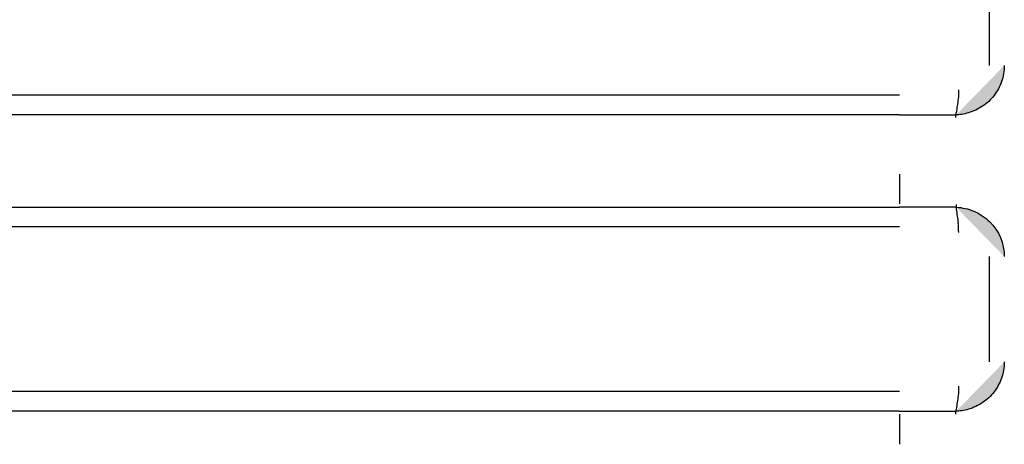
# Model space of a CAD drawing. Extents: x 0 to 595, y 260 to 617.
# Drawn here: x 361 to 423, y 306 to 333 of the extents above; entities that cross this region are included whole.
import ezdxf

# ---------------------------------------------------------------- set-up
doc = ezdxf.new("R2010")
doc.units = 0
doc.header["$MEASUREMENT"] = 0
doc.layers.add('1', color=7, linetype='Continuous', lineweight=0)

msp = doc.modelspace()

# ---------------------------------------------------------------- hatches: boundary and pattern name
at = {"layer": '1', "true_color": 0x000000, "transparency": 33554687}
h = msp.add_hatch(color=18, dxfattribs=at)
h.dxf.hatch_style = 2
edge = h.paths.add_edge_path()
edge.add_spline(control_points=[(423.388, 330.152), (423.388, 329.973), (423.373, 329.793), (423.342, 329.617), (423.313, 329.451), (423.269, 329.286), (423.214, 329.126), (423.158, 328.967), (423.089, 328.811), (423.009, 328.663), (422.929, 328.515), (422.837, 328.373), (422.734, 328.24), (422.632, 328.107), (422.518, 327.982), (422.396, 327.868), (422.273, 327.753), (422.141, 327.649), (422.002, 327.556), (421.863, 327.463), (421.717, 327.38), (421.566, 327.31), (421.414, 327.239), (421.257, 327.18), (421.096, 327.133), (420.962, 327.093), (420.825, 327.062), (420.686, 327.04), (420.561, 327.021), (420.433, 327.01), (420.306, 327.003)], knot_values=[0, 0, 0, 0, 1, 1, 1, 2, 2, 2, 3, 3, 3, 4, 4, 4, 5, 5, 5, 6, 6, 6, 7, 7, 7, 8, 8, 8, 9, 9, 9, 10, 10, 10, 10], degree=3, periodic=0)
edge.add_line((420.306, 327.003), (423.388, 330.152))
h = msp.add_hatch(color=18, dxfattribs=at)
h.dxf.hatch_style = 2
edge = h.paths.add_edge_path()
edge.add_spline(control_points=[(420.476, 328.613), (420.478, 328.393), (420.466, 328.175), (420.445, 328.019)], knot_values=[0, 0, 0, 0, 1, 1, 1, 1], degree=3, periodic=0)
edge.add_line((420.445, 328.019), (420.476, 328.613))
h = msp.add_hatch(color=18, dxfattribs=at)
h.dxf.hatch_style = 2
edge = h.paths.add_edge_path()
edge.add_spline(control_points=[(420.445, 328.019), (420.405, 327.721), (420.364, 327.424), (420.323, 327.126)], knot_values=[0, 0, 0, 0, 1, 1, 1, 1], degree=3, periodic=0)
edge.add_line((420.323, 327.126), (420.445, 328.019))
h = msp.add_hatch(color=18, dxfattribs=at)
h.dxf.hatch_style = 2
edge = h.paths.add_edge_path()
edge.add_spline(control_points=[(420.301, 326.829), (420.301, 326.939), (420.307, 327.048), (420.318, 327.126)], knot_values=[0, 0, 0, 0, 1, 1, 1, 1], degree=3, periodic=0)
edge.add_line((420.318, 327.126), (420.301, 326.829))
h = msp.add_hatch(color=18, dxfattribs=at)
h.dxf.hatch_style = 2
edge = h.paths.add_edge_path()
edge.add_spline(control_points=[(416.706, 323.22), (416.706, 322.592), (416.706, 321.964), (416.706, 321.337)], knot_values=[0, 0, 0, 0, 1, 1, 1, 1], degree=3, periodic=0)
edge.add_line((416.706, 321.337), (416.706, 323.22))
h = msp.add_hatch(color=18, dxfattribs=at)
h.dxf.hatch_style = 2
edge = h.paths.add_edge_path()
edge.add_spline(control_points=[(420.317, 321.291), (420.313, 321.181), (420.315, 321.072), (420.324, 320.994)], knot_values=[0, 0, 0, 0, 1, 1, 1, 1], degree=3, periodic=0)
edge.add_line((420.324, 320.994), (420.317, 321.291))
h = msp.add_hatch(color=18, dxfattribs=at)
h.dxf.hatch_style = 2
edge = h.paths.add_edge_path()
edge.add_spline(control_points=[(420.316, 321.116), (420.708, 321.095), (421.088, 321.014), (421.449, 320.862), (421.827, 320.703), (422.169, 320.478), (422.46, 320.19), (423.043, 319.613), (423.39, 318.804), (423.387, 317.969)], knot_values=[0, 0, 0, 0, 1, 1, 1, 2, 2, 2, 3, 3, 3, 3], degree=3, periodic=0)
edge.add_line((423.387, 317.969), (420.316, 321.116))
h = msp.add_hatch(color=18, dxfattribs=at)
h.dxf.hatch_style = 2
edge = h.paths.add_edge_path()
edge.add_spline(control_points=[(420.324, 320.994), (420.364, 320.697), (420.405, 320.399), (420.445, 320.102)], knot_values=[0, 0, 0, 0, 1, 1, 1, 1], degree=3, periodic=0)
edge.add_line((420.445, 320.102), (420.324, 320.994))
h = msp.add_hatch(color=18, dxfattribs=at)
h.dxf.hatch_style = 2
edge = h.paths.add_edge_path()
edge.add_spline(control_points=[(420.479, 319.508), (420.479, 319.728), (420.466, 319.946), (420.444, 320.102)], knot_values=[0, 0, 0, 0, 1, 1, 1, 1], degree=3, periodic=0)
edge.add_line((420.444, 320.102), (420.479, 319.508))
h = msp.add_hatch(color=18, dxfattribs=at)
h.dxf.hatch_style = 2
edge = h.paths.add_edge_path()
edge.add_spline(control_points=[(423.387, 311.249), (423.387, 311.07), (423.372, 310.891), (423.341, 310.715), (423.312, 310.548), (423.268, 310.383), (423.213, 310.224), (423.157, 310.064), (423.088, 309.909), (423.008, 309.761), (422.928, 309.613), (422.836, 309.471), (422.733, 309.338), (422.631, 309.205), (422.518, 309.08), (422.395, 308.966), (422.273, 308.852), (422.141, 308.747), (422.002, 308.654), (421.863, 308.561), (421.717, 308.479), (421.566, 308.408), (421.414, 308.337), (421.257, 308.278), (421.097, 308.231), (420.962, 308.191), (420.825, 308.16), (420.686, 308.139), (420.561, 308.119), (420.434, 308.108), (420.306, 308.101)], knot_values=[0, 0, 0, 0, 1, 1, 1, 2, 2, 2, 3, 3, 3, 4, 4, 4, 5, 5, 5, 6, 6, 6, 7, 7, 7, 8, 8, 8, 9, 9, 9, 10, 10, 10, 10], degree=3, periodic=0)
edge.add_line((420.306, 308.101), (423.387, 311.249))
h = msp.add_hatch(color=18, dxfattribs=at)
h.dxf.hatch_style = 2
edge = h.paths.add_edge_path()
edge.add_spline(control_points=[(420.476, 309.711), (420.478, 309.491), (420.466, 309.272), (420.445, 309.117)], knot_values=[0, 0, 0, 0, 1, 1, 1, 1], degree=3, periodic=0)
edge.add_line((420.445, 309.117), (420.476, 309.711))
h = msp.add_hatch(color=18, dxfattribs=at)
h.dxf.hatch_style = 2
edge = h.paths.add_edge_path()
edge.add_spline(control_points=[(420.445, 309.117), (420.405, 308.819), (420.364, 308.522), (420.324, 308.224)], knot_values=[0, 0, 0, 0, 1, 1, 1, 1], degree=3, periodic=0)
edge.add_line((420.324, 308.224), (420.445, 309.117))
h = msp.add_hatch(color=18, dxfattribs=at)
h.dxf.hatch_style = 2
edge = h.paths.add_edge_path()
edge.add_spline(control_points=[(416.706, 307.929), (416.706, 307.285), (416.706, 306.642), (416.706, 305.998)], knot_values=[0, 0, 0, 0, 1, 1, 1, 1], degree=3, periodic=0)
edge.add_line((416.706, 305.998), (416.706, 307.929))
h = msp.add_hatch(color=18, dxfattribs=at)
h.dxf.hatch_style = 2
edge = h.paths.add_edge_path()
edge.add_spline(control_points=[(420.301, 307.927), (420.301, 308.037), (420.307, 308.146), (420.318, 308.224)], knot_values=[0, 0, 0, 0, 1, 1, 1, 1], degree=3, periodic=0)
edge.add_line((420.318, 308.224), (420.301, 307.927))

# ---------------------------------------------------------------- linework, layer by layer
at = {"layer": '1', "color": 18, "lineweight": 25, "true_color": 0x000000}
for p, q in [((422.442, 330.151), (422.442, 336.872)), ((416.706, 328.265), (147.242, 328.265)), ((416.706, 327.005), (147.242, 327.005)), ((416.706, 327.005), (420.306, 327.003)), ((147.242, 321.116), (416.706, 321.116)), ((420.316, 321.117), (416.706, 321.116)), ((416.706, 319.856), (147.242, 319.856)), ((422.442, 311.248), (422.442, 317.969)), ((416.706, 309.363), (147.242, 309.363)), ((416.706, 308.103), (147.242, 308.103)), ((416.706, 308.103), (420.306, 308.101))]:
    msp.add_line(p, q, dxfattribs=at)
for points, knots in [([(423.388, 330.152), (423.388, 329.973), (423.373, 329.793), (423.342, 329.617), (423.313, 329.451), (423.269, 329.286), (423.214, 329.126), (423.158, 328.967), (423.089, 328.811), (423.009, 328.663), (422.929, 328.515), (422.837, 328.373), (422.734, 328.24), (422.632, 328.107), (422.518, 327.982), (422.396, 327.868), (422.273, 327.753), (422.141, 327.649), (422.002, 327.556), (421.863, 327.463), (421.717, 327.38), (421.566, 327.31), (421.414, 327.239), (421.257, 327.18), (421.096, 327.133), (420.962, 327.093), (420.825, 327.062), (420.686, 327.04), (420.561, 327.021), (420.433, 327.01), (420.306, 327.003)], [0, 0, 0, 0, 1, 1, 1, 2, 2, 2, 3, 3, 3, 4, 4, 4, 5, 5, 5, 6, 6, 6, 7, 7, 7, 8, 8, 8, 9, 9, 9, 10, 10, 10, 10]), ([(420.316, 321.116), (420.708, 321.095), (421.088, 321.014), (421.449, 320.862), (421.827, 320.703), (422.169, 320.478), (422.46, 320.19), (423.043, 319.613), (423.39, 318.804), (423.387, 317.969)], [0, 0, 0, 0, 1, 1, 1, 2, 2, 2, 3, 3, 3, 3]), ([(423.387, 311.249), (423.387, 311.07), (423.372, 310.891), (423.341, 310.715), (423.312, 310.548), (423.268, 310.383), (423.213, 310.224), (423.157, 310.064), (423.088, 309.909), (423.008, 309.761), (422.928, 309.613), (422.836, 309.471), (422.733, 309.338), (422.631, 309.205), (422.518, 309.08), (422.395, 308.966), (422.273, 308.852), (422.141, 308.747), (422.002, 308.654), (421.863, 308.561), (421.717, 308.479), (421.566, 308.408), (421.414, 308.337), (421.257, 308.278), (421.097, 308.231), (420.962, 308.191), (420.825, 308.16), (420.686, 308.139), (420.561, 308.119), (420.434, 308.108), (420.306, 308.101)], [0, 0, 0, 0, 1, 1, 1, 2, 2, 2, 3, 3, 3, 4, 4, 4, 5, 5, 5, 6, 6, 6, 7, 7, 7, 8, 8, 8, 9, 9, 9, 10, 10, 10, 10])]:
    msp.add_open_spline(points, degree=3, knots=knots, dxfattribs=at)
for points in [[(420.476, 328.613), (420.478, 328.393), (420.466, 328.175), (420.445, 328.019)], [(420.445, 328.019), (420.405, 327.721), (420.364, 327.424), (420.323, 327.126)], [(420.301, 326.829), (420.301, 326.939), (420.307, 327.048), (420.318, 327.126)], [(416.706, 323.22), (416.706, 322.592), (416.706, 321.964), (416.706, 321.337)], [(420.317, 321.291), (420.313, 321.181), (420.315, 321.072), (420.324, 320.994)], [(420.324, 320.994), (420.364, 320.697), (420.405, 320.399), (420.445, 320.102)], [(420.479, 319.508), (420.479, 319.728), (420.466, 319.946), (420.444, 320.102)], [(420.476, 309.711), (420.478, 309.491), (420.466, 309.272), (420.445, 309.117)], [(420.445, 309.117), (420.405, 308.819), (420.364, 308.522), (420.324, 308.224)], [(416.706, 307.929), (416.706, 307.285), (416.706, 306.642), (416.706, 305.998)], [(420.301, 307.927), (420.301, 308.037), (420.307, 308.146), (420.318, 308.224)]]:
    msp.add_open_spline(points, degree=3, dxfattribs=at)

doc.saveas('drawing.dxf')
